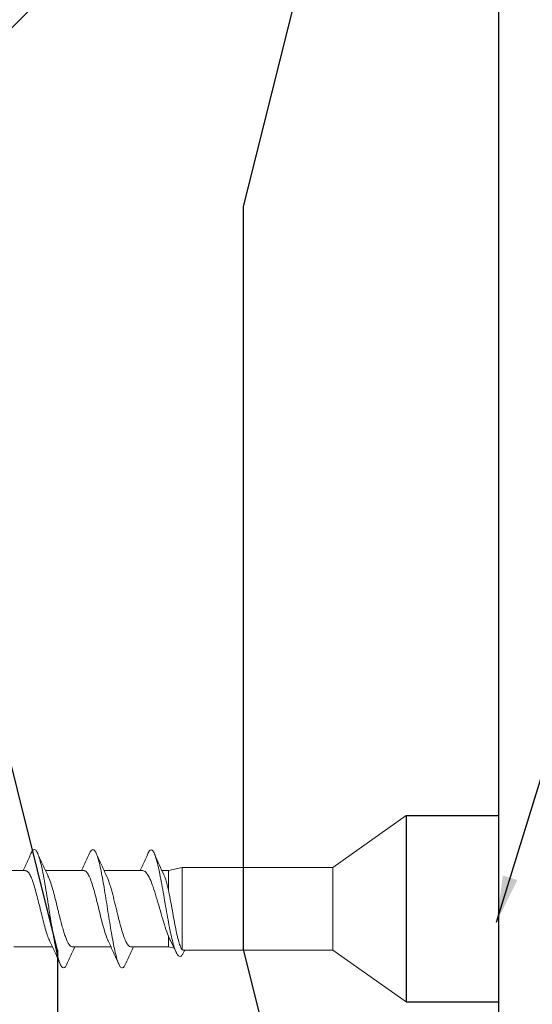
# Model space of a CAD drawing. Units: inches. Extents: x 1479.8 to 1503.5, y 1087.7 to 1119.2.
# Drawn here: x 1496.3 to 1497, y 1106.5 to 1107.8 of the extents above; entities that cross this region are included whole.
import ezdxf

# ---------------------------------------------------------------- set-up
doc = ezdxf.new("R2010")
doc.units = ezdxf.units.IN
doc.header["$LTSCALE"] = 48
doc.header["$MEASUREMENT"] = 0
for name, color, linetype in [('LIGHT', 3, 'Continuous'), ('siding', 1, 'Continuous'), ('text', 7, 'Continuous')]:
    doc.layers.add(name, color=color, linetype=linetype)
doc.styles.get("Standard").update_dxf_attribs({"font": 'times.ttf', "height": 0.125})
doc.dimstyles.get("Standard").update_dxf_attribs({"dimtxt": 0.125, "dimasz": 0.0625, "dimexe": 0.0625, "dimexo": 0.125, "dimgap": 0.09, "dimtad": 1, "dimdec": 4, "dimzin": 0, "dimdsep": 46, "dimlunit": 4, "dimtxsty": 'Standard', "dimcen": 0.09, "dimclrt": 7, "dimadec": 0, "dimazin": 0, "dimtfac": 1, "dimtdec": 4, "dimtofl": 0, "dimtmove": 0, "dimatfit": 3, "dimfxl": 1, "dimfrac": 1, "dimtolj": 1, "dimtzin": 0, "dimarcsym": 0})

msp = doc.modelspace()

# ---------------------------------------------------------------- hatches: boundary and pattern name
at = {"layer": 'LIGHT'}
h = msp.add_hatch(dxfattribs=at)
h.set_pattern_fill('LEGNO1', color=256, scale=5, pattern_type=2)
h.set_pattern_definition([(0, (21.752, -26.9654), (0, 5), [1, -1.5, 0.5, -2]), (0, (25.252, -26.8404), (0, 5), [1, -4]), (0, (24.752, -26.5904), (0, 5), [0.5, -4.5]), (0, (22.002, -26.4654), (0, 5), [0.25, -3.5, 0.25, -1]), (0, (23.752, -26.2154), (0, 5), [1, -1.5, 0.25, -2.25]), (0, (22.502, -26.0904), (0, 5), [0.75, -4.25]), (0, (23.752, -25.9654), (0, 5), [1.5, -3.5]), (0, (22.252, -25.8404), (0, 5), [1, -4]), (0, (24.252, -25.7154), (0, 5), [2.5, -2.5]), (0, (22.752, -25.4654), (0, 5), [0.5, -1.5, 1, -2]), (0, (26.252, -25.3404), (0, 5), [1, -4]), (0, (25.252, -25.2154), (0, 5), [0.5, -4.5]), (0, (24.252, -25.0904), (0, 5), [0.5, -4.5]), (0, (21.752, -24.9654), (0, 5), [1, -4]), (0, (24.252, -24.8404), (0, 5), [1, -4]), (0, (24.252, -24.5904), (0, 5), [1, -1, 1, -2]), (0, (23.252, -24.3404), (0, 5), [0.5, -2.5, 1, -1]), (0, (24.252, -24.2154), (0, 5), [1.5, -3.5]), (0, (24.252, -23.9654), (0, 5), [1, -4]), (0, (22.252, -23.8404), (0, 5), [1.5, -2, 0.5, -1]), (0, (22.252, -23.5904), (0, 5), [2.5, -2.5]), (0, (25.252, -23.4654), (0, 5), [0.5, -4.5]), (0, (23.752, -23.3404), (0, 5), [1, -4]), (0, (22.752, -23.2154), (0, 5), [0.5, -2, 0.5, -2]), (0, (22.252, -23.0904), (0, 5), [0.5, -1.5, 1, -2]), (0, (23.252, -22.9654), (0, 5), [0.5, -2.5, 0.5, -1.5]), (0, (24.252, -22.8404), (0, 5), [1.5, -3.5]), (0, (22.252, -22.5904), (0, 5), [1, -4]), (0, (24.752, -22.4654), (0, 5), [0.5, -4.5]), (0, (25.752, -22.3404), (0, 5), [0.5, -4.5]), (14.03624, (25.2521, -26.5904), (5, -2e-10), [0.515, -20.100528]), (14.03624, (25.7521, -25.4654), (5, -2e-10), [0.515, -20.100528]), (14.03624, (25.2521, -22.4654), (5, -2e-10), [0.515, -20.100528]), (14.03624, (23.7521, -24.3404), (5, -2e-10), [0.515, -20.100528]), (14.03624, (24.7521, -23.5904), (5, -2e-10), [0.515, -20.100528]), (14.03624, (25.2521, -23.9654), (5, -2e-10), [0.515, -20.100528]), (14.03624, (22.7521, -23.0904), (5, -2e-10), [0.515, -20.100528]), (14.03624, (24.7521, -23.3404), (5, -2e-10), [0.515, -20.100528]), (14.03624, (25.7521, -25.2154), (5, -2e-10), [1.03, -19.585528]), (14.03624, (25.2521, -24.8404), (5, -2e-10), [1.03, -19.585528]), (14.03624, (25.2521, -24.5904), (5, -2e-10), [1.03, -19.585528]), (165.96376, (23.7521, -26.2154), (-5, -2e-10), [0.515, -1.03, 0.515, -18.5555276]), (165.96376, (22.7521, -25.4654), (-5, -2e-10), [0.515, -20.100528]), (165.96376, (22.7521, -23.2154), (-5, -2e-10), [1.03, -19.585528]), (194.03624, (25.2521, -26.8404), (-5, 2e-10), [0.515, -20.100528]), (345.96376, (26.2521, -26.8404), (5, 2e-10), [0.515, -20.100528]), (345.96376, (24.7521, -25.0904), (5, 2e-10), [0.515, -20.100528]), (345.96376, (25.7521, -24.2154), (5, 2e-10), [0.515, -20.100528]), (345.96376, (23.7521, -23.8404), (5, 2e-10), [0.515, -20.100528]), (345.96376, (23.2521, -23.2154), (5, 2e-10), [0.515, -20.100528]), (345.96376, (23.7521, -22.9654), (5, 2e-10), [0.515, -20.100528]), (345.96376, (23.7521, -23.8404), (5, 2e-10), [0.515, -20.100528]), (345.96376, (25.2521, -23.0904), (5, 2e-10), [2.06, -18.555528]), (345.96376, (22.2521, -26.4654), (5, 2e-10), [2.06, -18.555528]), (345.96376, (22.7521, -26.0904), (5, 2e-10), [2.06, -18.555528]), (345.96376, (23.2521, -25.8404), (5, 2e-10), [0.515, -1.03, 1.03, -18.0405276]), (345.96376, (23.2521, -25.4654), (5, 2e-10), [1.03, -1.03, 1.03, -17.5255276]), (345.96376, (22.7521, -24.9654), (5, 2e-10), [2.06, -18.555528]), (345.96376, (22.2521, -24.5904), (5, 2e-10), [2.06, -18.555528]), (345.96376, (22.2521, -24.3404), (5, 2e-10), [2.06, -18.555528]), (345.96376, (25.7521, -22.8404), (5, 2e-10), [0.515, -20.100528]), (345.96377, (26.2521, -22.3404), (5, 9.6e-07), [1.03, -19.585528]), (345.96377, (23.2521, -22.5904), (5, 9.6e-07), [1.03, -19.585528]), (345.96376, (22.7521, -26.9654), (5, 9e-08), [2.06, -18.555528]), (345.96376, (25.7521, -23.4654), (5, 9e-08), [1.545, -19.070528]), (345.96376, (26.2521, -23.8404), (5, 9e-08), [3.09, -17.525528])])
h.paths.add_polyline_path([(1496.97369, 1108.43345), (1482.61217, 1108.43345), (1482.61217, 1107.74595), (1496.28619, 1107.74595)])
h = msp.add_hatch(dxfattribs=at)
h.set_pattern_fill('LEGNO1', color=256, scale=5, angle=90, pattern_type=2)
h.set_pattern_definition([(90, (21.752, -26.9654), (-5, 3e-16), [1, -1.5, 0.5, -2]), (90, (21.627, -23.4654), (-5, 3e-16), [1, -4]), (90, (21.377, -23.9654), (-5, 3e-16), [0.5, -4.5]), (90, (21.252, -26.7154), (-5, 3e-16), [0.25, -3.5, 0.25, -1]), (90, (21.002, -24.9654), (-5, 3e-16), [1, -1.5, 0.25, -2.25]), (90, (20.877, -26.2154), (-5, 3e-16), [0.75, -4.25]), (90, (20.752, -24.9654), (-5, 3e-16), [1.5, -3.5]), (90, (20.627, -26.4654), (-5, 3e-16), [1, -4]), (90, (20.502, -24.4654), (-5, 3e-16), [2.5, -2.5]), (90, (20.252, -25.9654), (-5, 3e-16), [0.5, -1.5, 1, -2]), (90, (20.127, -22.4654), (-5, 3e-16), [1, -4]), (90, (20.002, -23.4654), (-5, 3e-16), [0.5, -4.5]), (90, (19.877, -24.4654), (-5, 3e-16), [0.5, -4.5]), (90, (19.752, -26.9654), (-5, 3e-16), [1, -4]), (90, (19.627, -24.4654), (-5, 3e-16), [1, -4]), (90, (19.377, -24.4654), (-5, 3e-16), [1, -1, 1, -2]), (90, (19.127, -25.4654), (-5, 3e-16), [0.5, -2.5, 1, -1]), (90, (19.002, -24.4654), (-5, 3e-16), [1.5, -3.5]), (90, (18.752, -24.4654), (-5, 3e-16), [1, -4]), (90, (18.627, -26.4654), (-5, 3e-16), [1.5, -2, 0.5, -1]), (90, (18.377, -26.4654), (-5, 3e-16), [2.5, -2.5]), (90, (18.252, -23.4654), (-5, 3e-16), [0.5, -4.5]), (90, (18.127, -24.9654), (-5, 3e-16), [1, -4]), (90, (18.002, -25.9654), (-5, 3e-16), [0.5, -2, 0.5, -2]), (90, (17.877, -26.4654), (-5, 3e-16), [0.5, -1.5, 1, -2]), (90, (17.752, -25.4654), (-5, 3e-16), [0.5, -2.5, 0.5, -1.5]), (90, (17.627, -24.4654), (-5, 3e-16), [1.5, -3.5]), (90, (17.377, -26.4654), (-5, 3e-16), [1, -4]), (90, (17.252, -23.9654), (-5, 3e-16), [0.5, -4.5]), (90, (17.127, -22.9654), (-5, 3e-16), [0.5, -4.5]), (104.03624, (21.3771, -23.4654), (2e-10, 5), [0.515, -20.100528]), (104.03624, (20.2521, -22.9654), (2e-10, 5), [0.515, -20.100528]), (104.03624, (17.2521, -23.4654), (2e-10, 5), [0.515, -20.100528]), (104.03624, (19.1271, -24.9654), (2e-10, 5), [0.515, -20.100528]), (104.03624, (18.3771, -23.9654), (2e-10, 5), [0.515, -20.100528]), (104.03624, (18.7521, -23.4654), (2e-10, 5), [0.515, -20.100528]), (104.03624, (17.8771, -25.9654), (2e-10, 5), [0.515, -20.100528]), (104.03624, (18.1271, -23.9654), (2e-10, 5), [0.515, -20.100528]), (104.03624, (20.0021, -22.9654), (2e-10, 5), [1.03, -19.585528]), (104.03624, (19.6271, -23.4654), (2e-10, 5), [1.03, -19.585528]), (104.03624, (19.3771, -23.4654), (2e-10, 5), [1.03, -19.585528]), (255.96376, (21.0021, -24.9654), (2e-10, -5), [0.515, -1.03, 0.515, -18.5555276]), (255.96376, (20.2521, -25.9654), (2e-10, -5), [0.515, -20.100528]), (255.96376, (18.0021, -25.9654), (2e-10, -5), [1.03, -19.585528]), (284.03624, (21.6271, -23.4654), (-2e-10, -5), [0.515, -20.100528]), (75.96376, (21.6271, -22.4654), (-2e-10, 5), [0.515, -20.100528]), (75.96376, (19.8771, -23.9654), (-2e-10, 5), [0.515, -20.100528]), (75.96376, (19.0021, -22.9654), (-2e-10, 5), [0.515, -20.100528]), (75.96376, (18.6271, -24.9654), (-2e-10, 5), [0.515, -20.100528]), (75.96376, (18.0021, -25.4654), (-2e-10, 5), [0.515, -20.100528]), (75.96376, (17.7521, -24.9654), (-2e-10, 5), [0.515, -20.100528]), (75.96376, (18.6271, -24.9654), (-2e-10, 5), [0.515, -20.100528]), (75.96376, (17.8771, -23.4654), (-2e-10, 5), [2.06, -18.555528]), (75.96376, (21.2521, -26.4654), (-2e-10, 5), [2.06, -18.555528]), (75.96376, (20.8771, -25.9654), (-2e-10, 5), [2.06, -18.555528]), (75.96376, (20.6271, -25.4654), (-2e-10, 5), [0.515, -1.03, 1.03, -18.0405276]), (75.96376, (20.2521, -25.4654), (-2e-10, 5), [1.03, -1.03, 1.03, -17.5255276]), (75.96376, (19.7521, -25.9654), (-2e-10, 5), [2.06, -18.555528]), (75.96376, (19.3771, -26.4654), (-2e-10, 5), [2.06, -18.555528]), (75.96376, (19.1271, -26.4654), (-2e-10, 5), [2.06, -18.555528]), (75.96376, (17.6271, -22.9654), (-2e-10, 5), [0.515, -20.100528]), (75.96377, (17.1271, -22.4654), (-9.6e-07, 5), [1.03, -19.585528]), (75.96377, (17.3771, -25.4654), (-9.6e-07, 5), [1.03, -19.585528]), (75.96376, (21.7521, -25.9654), (-9e-08, 5), [2.06, -18.555528]), (75.96376, (18.2521, -22.9654), (-9e-08, 5), [1.545, -19.070528]), (75.96376, (18.6271, -22.4654), (-9e-08, 5), [3.09, -17.525528])])
h.paths.add_polyline_path([(1496.28619, 1093.49018), (1496.97369, 1093.49018), (1496.97369, 1108.43345), (1496.28619, 1107.74595)])

# ---------------------------------------------------------------- linework, layer by layer
at = {"color": 7, "linetype": 'Continuous', "lineweight": 15}
for p, q in [((1496.84869, 1106.71916), (1496.75026, 1106.64923)), ((1496.33695, 1106.6449), (1496.28513, 1106.6449)), ((1496.41569, 1106.6449), (1496.36388, 1106.6449)), ((1496.49444, 1106.6449), (1496.44261, 1106.6449)), ((1496.52906, 1106.6449), (1496.52041, 1106.6449)), ((1496.54751, 1106.64923), (1496.52906, 1106.6449)), ((1496.52906, 1106.6449), (1496.52906, 1106.61882)), ((1496.75026, 1106.64923), (1496.54751, 1106.64923)), ((1496.54751, 1106.64923), (1496.54751, 1106.53881)), ((1496.75026, 1106.64923), (1496.75026, 1106.59372)), ((1496.75026, 1106.59372), (1496.75026, 1106.5382)), ((1496.52906, 1106.55705), (1496.52906, 1106.54254)), ((1496.53173, 1106.55117), (1496.53949, 1106.53517)), ((1496.32113, 1106.54254), (1496.37299, 1106.54254)), ((1496.3999, 1106.54254), (1496.45173, 1106.54254)), ((1496.4786, 1106.54254), (1496.52906, 1106.54254)), ((1496.52906, 1106.54254), (1496.5368, 1106.54072)), ((1496.54905, 1106.5382), (1496.75026, 1106.5382)), ((1496.55041, 1106.53631), (1496.55128, 1106.5382)), ((1496.84869, 1106.46872), (1496.75026, 1106.5382))]:
    msp.add_line(p, q, dxfattribs=at)
msp.add_line((1496.84869, 1106.71916), (1496.84869, 1106.46872))
for points, knots in [([(1496.34423, 1106.66817), (1496.34192, 1106.66296), (1496.33844, 1106.65511), (1496.33483, 1106.64746), (1496.33363, 1106.6449)], [0, 0, 0, 0, 0.6652381, 1, 1, 1, 1]), ([(1496.34422, 1106.66798), (1496.34432, 1106.66826), (1496.34533, 1106.67109), (1496.34726, 1106.67319), (1496.34999, 1106.67358), (1496.35272, 1106.66991), (1496.35545, 1106.66276), (1496.35819, 1106.65223), (1496.36092, 1106.63898), (1496.36365, 1106.62361), (1496.36638, 1106.60678), (1496.36911, 1106.58936), (1496.37185, 1106.57212), (1496.37458, 1106.55594), (1496.37731, 1106.54153), (1496.38004, 1106.52954), (1496.38278, 1106.5207), (1496.38551, 1106.51523), (1496.38815, 1106.51358), (1496.39053, 1106.51502), (1496.392, 1106.51815), (1496.39265, 1106.51954)], [0, 0, 0, 0, 0.0063462, 0.0627491, 0.119152, 0.1755691, 0.2319719, 0.2883748, 0.3447919, 0.4011947, 0.4575976, 0.5140147, 0.5704176, 0.6268204, 0.6832375, 0.7396404, 0.7960433, 0.8524603, 0.9088632, 0.959644, 1, 1, 1, 1]), ([(1496.36725, 1106.6377), (1496.3649, 1106.64267), (1496.36015, 1106.65272), (1496.35557, 1106.66301), (1496.35325, 1106.66822)], [0, 0, 0, 0, 0.4938046, 1, 1, 1, 1]), ([(1496.423, 1106.66825), (1496.42068, 1106.66303), (1496.41719, 1106.65517), (1496.41357, 1106.64749), (1496.41236, 1106.6449)], [0, 0, 0, 0, 0.66309987, 1, 1, 1, 1]), ([(1496.42299, 1106.66806), (1496.4237, 1106.6695), (1496.42523, 1106.6726), (1496.42759, 1106.67377), (1496.43004, 1106.67219), (1496.4325, 1106.66746), (1496.43496, 1106.65997), (1496.43737, 1106.65017), (1496.43973, 1106.63851), (1496.44203, 1106.62562), (1496.44434, 1106.61167), (1496.44664, 1106.59709), (1496.44895, 1106.58241), (1496.45125, 1106.56811), (1496.45356, 1106.55465), (1496.45587, 1106.54254), (1496.45817, 1106.53217), (1496.46048, 1106.52382), (1496.46278, 1106.51785), (1496.46509, 1106.51448), (1496.46739, 1106.51383), (1496.46948, 1106.51533), (1496.47081, 1106.51824), (1496.47136, 1106.51947)], [0, 0, 0, 0, 0.0442393, 0.0950681, 0.1458885, 0.1967113, 0.2475444, 0.298365, 0.3460182, 0.3936823, 0.4413401, 0.4889939, 0.5366499, 0.5843149, 0.6319678, 0.6796216, 0.7272845, 0.7749441, 0.8225979, 0.8702524, 0.9179179, 0.9655712, 1, 1, 1, 1]), ([(1496.44599, 1106.63768), (1496.44364, 1106.64264), (1496.43889, 1106.65268), (1496.43432, 1106.66298), (1496.432, 1106.66819)], [0, 0, 0, 0, 0.49361625, 1, 1, 1, 1]), ([(1496.50161, 1106.66796), (1496.49931, 1106.66278), (1496.49587, 1106.655), (1496.4923, 1106.64743), (1496.4911, 1106.6449)], [0, 0, 0, 0, 0.6653301, 1, 1, 1, 1]), ([(1496.50159, 1106.66777), (1496.50172, 1106.66811), (1496.50271, 1106.67081), (1496.50456, 1106.67301), (1496.50715, 1106.67308), (1496.50974, 1106.66938), (1496.51233, 1106.66237), (1496.51493, 1106.65258), (1496.51752, 1106.64061), (1496.52011, 1106.62697), (1496.52271, 1106.61226), (1496.5253, 1106.59721), (1496.52789, 1106.58241), (1496.53049, 1106.56855), (1496.53308, 1106.55615), (1496.53567, 1106.54568), (1496.53826, 1106.53762), (1496.54086, 1106.53219), (1496.54345, 1106.52945), (1496.54605, 1106.5297), (1496.54837, 1106.53204), (1496.54985, 1106.53531), (1496.55044, 1106.53663)], [0, 0, 0, 0, 0.0085719, 0.0672414, 0.1257069, 0.183873, 0.2413609, 0.2980833, 0.3540968, 0.4093511, 0.4638354, 0.5176136, 0.5706431, 0.6228957, 0.6744399, 0.7252454, 0.775274, 0.8245865, 0.8731706, 0.9209812, 0.9680654, 1, 1, 1, 1]), ([(1496.52291, 1106.6394), (1496.52097, 1106.64364), (1496.51666, 1106.65302), (1496.51249, 1106.66259), (1496.5102, 1106.66783)], [0, 0, 0, 0, 0.4522441, 1, 1, 1, 1]), ([(1496.33695, 1106.64453), (1496.33736, 1106.6446), (1496.33869, 1106.6448), (1496.34092, 1106.64257), (1496.34366, 1106.63808), (1496.34639, 1106.63129), (1496.34912, 1106.62279), (1496.35185, 1106.61291), (1496.35459, 1106.60211), (1496.35732, 1106.59092), (1496.36005, 1106.57985), (1496.36278, 1106.56943), (1496.36551, 1106.56027), (1496.36781, 1106.55355), (1496.36919, 1106.55084), (1496.36965, 1106.54992)], [0, 0, 0, 0, 0.0379082, 0.1214696, 0.2050107, 0.2885517, 0.3721132, 0.4556542, 0.5391953, 0.6227567, 0.7062977, 0.7898388, 0.8734002, 0.9569413, 1, 1, 1, 1]), ([(1496.41569, 1106.64456), (1496.41593, 1106.64465), (1496.41719, 1106.6451), (1496.41948, 1106.64285), (1496.42255, 1106.63783), (1496.42563, 1106.62996), (1496.4287, 1106.61993), (1496.43177, 1106.60836), (1496.43485, 1106.59589), (1496.43792, 1106.58331), (1496.44099, 1106.5713), (1496.44407, 1106.56081), (1496.44655, 1106.55346), (1496.448, 1106.55072), (1496.44843, 1106.54991)], [0, 0, 0, 0, 0.02171502, 0.11558441, 0.20948038, 0.30335615, 0.39723192, 0.49112788, 0.58499727, 0.67888261, 0.77276796, 0.86663735, 0.96053331, 1, 1, 1, 1]), ([(1496.49461, 1106.6449), (1496.49598, 1106.64491), (1496.49736, 1106.64416), (1496.50019, 1106.64121), (1496.50166, 1106.63901), (1496.50598, 1106.6306), (1496.50887, 1106.62235), (1496.5132, 1106.60836), (1496.51464, 1106.60339), (1496.51752, 1106.59331), (1496.51894, 1106.58828), (1496.52186, 1106.5783), (1496.52329, 1106.57358), (1496.52617, 1106.5647), (1496.52761, 1106.56061), (1496.52906, 1106.55705)], [0, 0, 0, 0, 0.125, 0.125, 0.25, 0.25, 0.5, 0.5, 0.625, 0.625, 0.75, 0.75, 0.875, 0.875, 1, 1, 1, 1]), ([(1496.52906, 1106.61882), (1496.52847, 1106.62128), (1496.52727, 1106.62627), (1496.52547, 1106.63249), (1496.52399, 1106.63698), (1496.52311, 1106.63878), (1496.52283, 1106.63936)], [0, 0, 0, 0, 0.2846285, 0.5775105, 0.8621408, 1, 1, 1, 1]), ([(1496.36715, 1106.63756), (1496.36763, 1106.63662), (1496.36908, 1106.6338), (1496.37148, 1106.6267), (1496.37436, 1106.61692), (1496.37723, 1106.6058), (1496.37961, 1106.5961), (1496.3815, 1106.58839), (1496.3829, 1106.58274), (1496.38454, 1106.5763), (1496.38639, 1106.56936), (1496.38845, 1106.56229), (1496.39048, 1106.55614), (1496.39249, 1106.55104), (1496.39447, 1106.54706), (1496.39643, 1106.54431), (1496.39824, 1106.54275), (1496.39939, 1106.54266), (1496.3999, 1106.54263)], [0, 0, 0, 0, 0.0443613, 0.132099, 0.2198371, 0.3075758, 0.395315, 0.437592, 0.4808702, 0.5237965, 0.5874877, 0.6503884, 0.7124986, 0.7738182, 0.8343472, 0.8940855, 0.9530331, 1, 1, 1, 1]), ([(1496.44592, 1106.63775), (1496.44644, 1106.63668), (1496.44764, 1106.63417), (1496.44949, 1106.62895), (1496.45146, 1106.62269), (1496.45386, 1106.61414), (1496.45588, 1106.60619), (1496.45753, 1106.59951), (1496.45832, 1106.59628), (1496.45936, 1106.59203), (1496.46115, 1106.5847), (1496.46366, 1106.57466), (1496.46665, 1106.56384), (1496.4696, 1106.55485), (1496.47251, 1106.54801), (1496.47539, 1106.54394), (1496.47741, 1106.54222), (1496.47848, 1106.54263), (1496.4786, 1106.54268)], [0, 0, 0, 0, 0.0471065, 0.1103373, 0.1704052, 0.2273094, 0.331395, 0.3555057, 0.3788237, 0.4042602, 0.4510976, 0.5437126, 0.6351342, 0.7253623, 0.8143965, 0.9022368, 0.9888829, 1, 1, 1, 1]), ([(1496.54751, 1106.53881), (1496.54676, 1106.53963), (1496.54602, 1106.54092), (1496.54453, 1106.54444), (1496.54377, 1106.5467), (1496.54153, 1106.55457), (1496.54, 1106.56149), (1496.53694, 1106.57709), (1496.53539, 1106.58581), (1496.53224, 1106.60303), (1496.53068, 1106.61145), (1496.52906, 1106.61882)], [0, 0, 0, 0, 0.125, 0.125, 0.25, 0.25, 0.5, 0.5, 0.75, 0.75, 1, 1, 1, 1]), ([(1496.3696, 1106.54977), (1496.37195, 1106.54481), (1496.3767, 1106.53476), (1496.38128, 1106.52447), (1496.3836, 1106.51926)], [0, 0, 0, 0, 0.4936985, 1, 1, 1, 1]), ([(1496.44839, 1106.54967), (1496.45073, 1106.54471), (1496.45548, 1106.53466), (1496.46006, 1106.52437), (1496.46237, 1106.51916)], [0, 0, 0, 0, 0.4938528, 1, 1, 1, 1]), ([(1496.52906, 1106.55705), (1496.52989, 1106.5551), (1496.53079, 1106.55296), (1496.53168, 1106.55132), (1496.53176, 1106.55118)], [0, 0, 0, 0, 0.9149775, 1, 1, 1, 1]), ([(1496.39264, 1106.51927), (1496.39495, 1106.52449), (1496.39843, 1106.53232), (1496.40204, 1106.53998), (1496.40324, 1106.54254)], [0, 0, 0, 0, 0.6655544, 1, 1, 1, 1]), ([(1496.47135, 1106.51917), (1496.47366, 1106.52439), (1496.47714, 1106.53226), (1496.48076, 1106.53995), (1496.48198, 1106.54254)], [0, 0, 0, 0, 0.6637795, 1, 1, 1, 1]), ([(1496.54905, 1106.53839), (1496.54886, 1106.53833), (1496.54835, 1106.53817), (1496.54783, 1106.53856), (1496.54751, 1106.53881)], [0, 0, 0, 0, 0.3702437, 1, 1, 1, 1])]:
    msp.add_open_spline(points, degree=3, knots=knots, dxfattribs=at)
at = {"layer": 'siding'}
for points in [[(1496.78619, 1108.43345), (1482.61217, 1108.43345), (1482.61217, 1107.74595), (1496.28619, 1107.74595), (1496.78619, 1108.24595)], [(1496.78619, 1108.24595), (1496.28619, 1107.74595), (1496.28619, 1093.49018), (1496.97369, 1093.49018), (1496.97369, 1108.24595)]]:
    msp.add_lwpolyline(points, dxfattribs=at)
msp.add_lwpolyline([(1496.84869, 1106.71872), (1496.84869, 1106.46872), (1496.97369, 1106.46872), (1496.97369, 1106.71872)], close=True, dxfattribs=at)

# ---------------------------------------------------------------- leaders
at = {"layer": 'text'}
msp.add_leader([(1496.97032, 1106.57566), (1498.04468, 1110.06042)], dimstyle='Standard', override={"dimgap": 0.09, "dimtad": 0}, dxfattribs=at)

doc.saveas('drawing.dxf')
